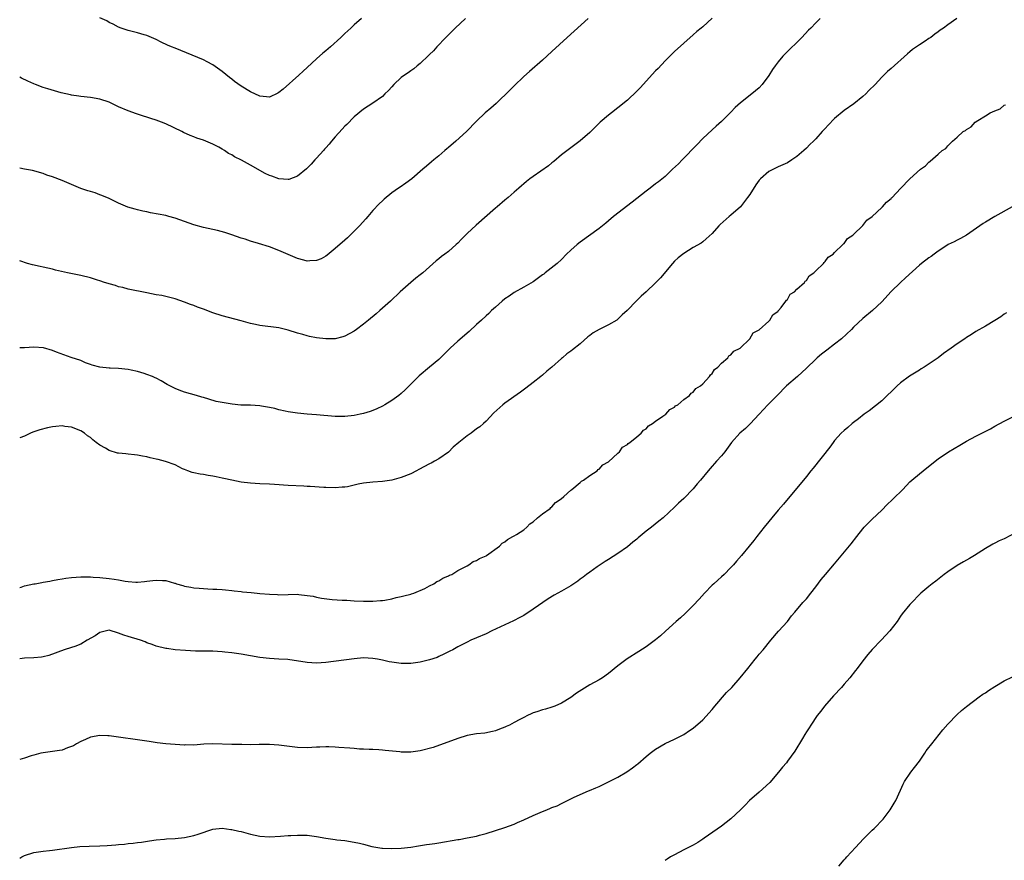
# Model space of a CAD drawing. Units: inches. Extents: x 2556000 to 2559000, y 1557000 to 1560000.
# Drawn here: x 2556000 to 2556209, y 1557486 to 1557665 of the extents above; entities that cross this region are included whole.
import ezdxf

# ---------------------------------------------------------------- set-up
doc = ezdxf.new("R2010")
doc.units = ezdxf.units.IN
doc.header["$MEASUREMENT"] = 0
doc.layers.add('LD25561557_10ft', color=31, linetype='Continuous')

msp = doc.modelspace()

# ---------------------------------------------------------------- linework, layer by layer
at = {"layer": 'LD25561557_10ft'}
for points, elevation in [([(2556147, 1557665.07), (2556145, 1557663.26), (2556144.69, 1557663), (2556143.75, 1557662.25), (2556143, 1557661.56), (2556141, 1557659.81), (2556139, 1557657.98), (2556138, 1557657), (2556137, 1557656), (2556135.57, 1557654.43), (2556135, 1557653.88), (2556131.7, 1557650.3), (2556131, 1557649.61), (2556129, 1557647.71), (2556127, 1557646.02), (2556125.65, 1557645), (2556125, 1557644.49), (2556123.23, 1557643), (2556121, 1557640.81), (2556119, 1557639.04), (2556117, 1557637.57), (2556115, 1557636.04), (2556113.37, 1557634.63), (2556113, 1557634.35), (2556112.25, 1557633.75), (2556109, 1557631.5), (2556108.29, 1557631), (2556107.57, 1557630.43), (2556105.98, 1557629), (2556105, 1557628.17), (2556103.71, 1557627), (2556103, 1557626.44), (2556101.33, 1557625), (2556101, 1557624.73), (2556096.87, 1557621.13), (2556095, 1557619.36), (2556093.82, 1557618.18), (2556093, 1557617.31), (2556092.69, 1557617), (2556091, 1557615.56), (2556090.28, 1557615), (2556089.54, 1557614.46), (2556089, 1557614.02), (2556088.41, 1557613.59), (2556085.55, 1557611), (2556085, 1557610.56), (2556084.11, 1557609.89), (2556083.04, 1557609), (2556080.78, 1557607), (2556078.73, 1557605), (2556076.48, 1557603), (2556075.66, 1557602.34), (2556074.07, 1557601), (2556073, 1557600.14), (2556071.49, 1557599), (2556071, 1557598.65), (2556069, 1557597.54), (2556068.59, 1557597.41), (2556066.99, 1557597.01), (2556065, 1557596.97), (2556063, 1557597.21), (2556061.51, 1557597.51), (2556061, 1557597.63), (2556060.09, 1557597.91), (2556059, 1557598.21), (2556057, 1557598.85), (2556055, 1557599.31), (2556051, 1557599.86), (2556050.07, 1557600.07), (2556049, 1557600.28), (2556047, 1557600.82), (2556043, 1557601.86), (2556041, 1557602.53), (2556039, 1557603.33), (2556037.76, 1557603.76), (2556037, 1557604.07), (2556036.29, 1557604.29), (2556035, 1557604.8), (2556033, 1557605.51), (2556031, 1557606.01), (2556030.18, 1557606.18), (2556029, 1557606.38), (2556027, 1557606.78), (2556023, 1557607.53), (2556021.87, 1557607.87), (2556021, 1557608.04), (2556020.35, 1557608.35), (2556019, 1557608.66), (2556018.78, 1557608.78), (2556018.02, 1557609), (2556017, 1557609.35), (2556016.54, 1557609.46), (2556015, 1557609.97), (2556013, 1557610.44), (2556010.14, 1557611), (2556007.61, 1557611.61), (2556007, 1557611.78), (2556005.99, 1557611.99), (2556005, 1557612.24), (2556004.35, 1557612.36), (2556002.74, 1557612.74), (2556001.69, 1557613), (2556000, 1557613.56)], 6840), ([(2556198.96, 1557665.04), (2556197, 1557663.71), (2556196.14, 1557663), (2556195.44, 1557662.56), (2556195, 1557662.19), (2556194.29, 1557661.71), (2556193.41, 1557661), (2556193, 1557660.75), (2556192.2, 1557660.2), (2556191, 1557659.43), (2556190.41, 1557659), (2556189.56, 1557658.44), (2556189, 1557657.92), (2556188.48, 1557657.52), (2556185, 1557654.44), (2556184.25, 1557653.75), (2556183, 1557652.53), (2556181.58, 1557651), (2556180.29, 1557649.71), (2556179.61, 1557649), (2556179, 1557648.45), (2556177.08, 1557646.92), (2556175, 1557645.49), (2556173, 1557643.82), (2556171.61, 1557642.39), (2556171, 1557641.67), (2556170.66, 1557641.34), (2556170.37, 1557641), (2556169, 1557639.47), (2556168.52, 1557639), (2556167.73, 1557638.27), (2556167, 1557637.49), (2556166.45, 1557637), (2556165, 1557635.75), (2556163.95, 1557635), (2556163, 1557634.41), (2556162.04, 1557633.96), (2556161, 1557633.52), (2556159, 1557632.53), (2556157.28, 1557631), (2556157, 1557630.68), (2556156.27, 1557629.73), (2556155, 1557627.67), (2556154.52, 1557627), (2556153.87, 1557626.13), (2556153, 1557625.04), (2556151, 1557623.27), (2556150.64, 1557623), (2556148.72, 1557621.28), (2556148.44, 1557621), (2556147, 1557619.38), (2556145.76, 1557618.24), (2556145, 1557617.61), (2556144.65, 1557617.35), (2556143, 1557616.38), (2556141, 1557615.14), (2556139.81, 1557614.19), (2556139, 1557613.5), (2556138.55, 1557613), (2556136.01, 1557609.99), (2556135, 1557608.86), (2556133, 1557606.95), (2556131.93, 1557606.07), (2556130.92, 1557605.08), (2556128.93, 1557603), (2556127.91, 1557602.09), (2556127, 1557601.18), (2556126.77, 1557601), (2556125, 1557600.01), (2556123, 1557599), (2556121.71, 1557598.29), (2556121, 1557597.69), (2556120.58, 1557597.42), (2556119, 1557595.93), (2556117.33, 1557594.67), (2556117, 1557594.38), (2556116.16, 1557593.84), (2556115.21, 1557593), (2556115, 1557592.84), (2556112.94, 1557591), (2556111.88, 1557590.12), (2556111, 1557589.32), (2556110.61, 1557589), (2556109, 1557587.73), (2556107.45, 1557586.55), (2556106.29, 1557585.71), (2556103, 1557583.36), (2556102.53, 1557583), (2556100.69, 1557581.31), (2556099, 1557579.55), (2556098.44, 1557579), (2556097.65, 1557578.35), (2556097, 1557577.89), (2556095.84, 1557577), (2556095, 1557576.4), (2556093.26, 1557575), (2556092.02, 1557573.98), (2556091, 1557572.97), (2556089, 1557571.55), (2556088.07, 1557571), (2556087.36, 1557570.64), (2556087, 1557570.48), (2556084.73, 1557569.27), (2556084.27, 1557569), (2556083, 1557568.34), (2556081, 1557567.56), (2556079, 1557567.02), (2556077, 1557566.7), (2556075, 1557566.54), (2556073, 1557566.33), (2556071.86, 1557566.14), (2556071, 1557565.92), (2556069.61, 1557565.61), (2556069, 1557565.52), (2556068.48, 1557565.52), (2556067, 1557565.4), (2556065, 1557565.47), (2556064.54, 1557565.46), (2556061.67, 1557565.67), (2556061, 1557565.67), (2556060.3, 1557565.7), (2556057, 1557565.87), (2556054.1, 1557566.1), (2556053, 1557566.17), (2556051, 1557566.24), (2556049, 1557566.34), (2556047, 1557566.59), (2556045, 1557566.99), (2556043.37, 1557567.37), (2556043, 1557567.43), (2556041.72, 1557567.72), (2556041, 1557567.84), (2556040.02, 1557568.02), (2556039, 1557568.19), (2556038.28, 1557568.28), (2556037, 1557568.54), (2556036.63, 1557568.63), (2556035.68, 1557569), (2556035, 1557569.24), (2556034.57, 1557569.43), (2556033, 1557570.24), (2556030.98, 1557570.98), (2556029.39, 1557571.39), (2556029, 1557571.46), (2556027.73, 1557571.73), (2556027, 1557571.92), (2556026.07, 1557572.07), (2556025, 1557572.33), (2556024.37, 1557572.37), (2556023, 1557572.54), (2556022.56, 1557572.56), (2556021, 1557572.72), (2556020.76, 1557572.76), (2556019, 1557573.29), (2556018.21, 1557573.79), (2556017, 1557574.46), (2556016.24, 1557575), (2556015.53, 1557575.53), (2556015, 1557576.06), (2556014.42, 1557576.42), (2556013.79, 1557577), (2556013, 1557577.45), (2556011, 1557578.22), (2556009.61, 1557578.39), (2556009, 1557578.51), (2556007.64, 1557578.36), (2556007, 1557578.34), (2556005.91, 1557578.09), (2556004.29, 1557577.71), (2556003, 1557577.25), (2556002.8, 1557577.2), (2556002.29, 1557577), (2556001, 1557576.36), (2556000, 1557575.95)], 6860), ([(2556169.9, 1557665), (2556169, 1557664.12), (2556167.92, 1557663), (2556167.49, 1557662.51), (2556166.06, 1557661), (2556165, 1557659.94), (2556163.51, 1557658.49), (2556163, 1557658.02), (2556162.03, 1557657), (2556161, 1557655.82), (2556160.36, 1557655), (2556159.81, 1557654.19), (2556159, 1557652.9), (2556157.63, 1557651), (2556157, 1557650.32), (2556155.44, 1557649), (2556153, 1557647.08), (2556151.91, 1557646.09), (2556151, 1557645.16), (2556149, 1557643.18), (2556147.87, 1557642.13), (2556147, 1557641.37), (2556145, 1557639.51), (2556143.78, 1557638.22), (2556140.61, 1557635), (2556139.83, 1557634.17), (2556138.57, 1557633), (2556137, 1557631.49), (2556135.64, 1557630.36), (2556135, 1557629.9), (2556133.84, 1557629), (2556133, 1557628.37), (2556130.01, 1557625.99), (2556126.05, 1557623), (2556125, 1557622.07), (2556124.41, 1557621.59), (2556123.75, 1557621), (2556123, 1557620.4), (2556119, 1557617.53), (2556118.32, 1557617), (2556117, 1557615.84), (2556116.1, 1557615), (2556115, 1557613.87), (2556114.08, 1557613), (2556111.58, 1557611), (2556111.24, 1557610.76), (2556111, 1557610.56), (2556109, 1557609.12), (2556107, 1557607.94), (2556105, 1557606.83), (2556103.93, 1557606.07), (2556103, 1557605.47), (2556102.43, 1557605), (2556101, 1557603.75), (2556100.18, 1557603), (2556099.59, 1557602.41), (2556099, 1557601.89), (2556098.03, 1557601), (2556097, 1557600.02), (2556095.41, 1557598.59), (2556093, 1557596.51), (2556091.4, 1557595), (2556089, 1557592.62), (2556087.03, 1557590.97), (2556084.82, 1557589.18), (2556084.63, 1557589), (2556082.7, 1557587), (2556081.85, 1557586.15), (2556081, 1557585.41), (2556080.5, 1557585), (2556079, 1557583.92), (2556077.51, 1557583), (2556077, 1557582.71), (2556075.85, 1557582.15), (2556075, 1557581.81), (2556074.41, 1557581.59), (2556073, 1557581.16), (2556072.29, 1557581), (2556071, 1557580.73), (2556069, 1557580.49), (2556067, 1557580.5), (2556063, 1557580.89), (2556061.03, 1557581.03), (2556059, 1557581.22), (2556057, 1557581.53), (2556056.35, 1557581.65), (2556055, 1557581.96), (2556054.19, 1557582.19), (2556053, 1557582.42), (2556051.31, 1557582.69), (2556051, 1557582.75), (2556049, 1557582.89), (2556046.95, 1557582.95), (2556045.11, 1557583.11), (2556043.38, 1557583.38), (2556041.73, 1557583.73), (2556040.17, 1557584.17), (2556039, 1557584.53), (2556038.65, 1557584.65), (2556037.51, 1557585), (2556035, 1557585.7), (2556033.87, 1557586.13), (2556033, 1557586.43), (2556031.33, 1557587.33), (2556030.06, 1557588.06), (2556029, 1557588.64), (2556028.75, 1557588.75), (2556028.16, 1557589), (2556027, 1557589.44), (2556026.39, 1557589.61), (2556025, 1557590.04), (2556023.67, 1557590.33), (2556023, 1557590.51), (2556021, 1557590.73), (2556019.2, 1557590.8), (2556019, 1557590.79), (2556017, 1557590.99), (2556015.39, 1557591.39), (2556015, 1557591.59), (2556013.94, 1557591.94), (2556013, 1557592.42), (2556010.95, 1557593.05), (2556007.82, 1557594.18), (2556007, 1557594.55), (2556005.07, 1557595.07), (2556003, 1557595.21), (2556001, 1557595.12), (2556000, 1557595.07)], 6850), ([(2556120.7, 1557665), (2556116.25, 1557661), (2556113, 1557657.98), (2556111, 1557656.2), (2556108.21, 1557653.79), (2556107, 1557652.68), (2556105, 1557650.74), (2556104.15, 1557649.85), (2556101.18, 1557647), (2556100.01, 1557645.99), (2556098.84, 1557645), (2556097, 1557643.24), (2556094.86, 1557641), (2556092.59, 1557639), (2556091, 1557637.64), (2556090.67, 1557637.33), (2556090.26, 1557637), (2556089, 1557635.88), (2556087.94, 1557635), (2556087.44, 1557634.56), (2556086.36, 1557633.64), (2556085.59, 1557633), (2556083.27, 1557631), (2556081.95, 1557630.05), (2556080.76, 1557629.24), (2556080.44, 1557629), (2556079, 1557628.03), (2556077.35, 1557626.65), (2556077, 1557626.34), (2556076.32, 1557625.68), (2556075, 1557624.26), (2556073.88, 1557623), (2556073.48, 1557622.52), (2556072.11, 1557621), (2556071, 1557619.85), (2556069.56, 1557618.44), (2556069, 1557617.96), (2556067, 1557616.2), (2556065.24, 1557614.76), (2556065, 1557614.59), (2556063.98, 1557614.02), (2556063, 1557613.61), (2556061.59, 1557613.59), (2556061, 1557613.53), (2556060.29, 1557613.71), (2556059, 1557614.08), (2556055, 1557615.76), (2556053, 1557616.52), (2556050.73, 1557617.27), (2556049, 1557617.77), (2556047.85, 1557618.15), (2556047, 1557618.4), (2556045, 1557619.08), (2556043.55, 1557619.55), (2556041.98, 1557619.98), (2556039, 1557620.67), (2556037, 1557621.19), (2556033, 1557622.64), (2556031.64, 1557623), (2556031, 1557623.17), (2556027.79, 1557623.79), (2556027, 1557623.96), (2556026.12, 1557624.13), (2556025, 1557624.42), (2556024.52, 1557624.52), (2556022.99, 1557624.99), (2556021, 1557625.83), (2556019.44, 1557626.56), (2556019, 1557626.78), (2556017.46, 1557627.46), (2556017, 1557627.6), (2556015.99, 1557627.99), (2556015, 1557628.27), (2556014.47, 1557628.46), (2556013, 1557628.94), (2556011, 1557629.78), (2556009, 1557630.65), (2556007, 1557631.41), (2556005.79, 1557631.79), (2556005, 1557632.1), (2556002.75, 1557632.75), (2556001, 1557633.06), (2556000, 1557633.21)], 6830), ([(2556094.67, 1557665), (2556092.47, 1557663), (2556091.76, 1557662.24), (2556091, 1557661.55), (2556090.73, 1557661.27), (2556090.43, 1557661), (2556088.57, 1557659), (2556087.84, 1557658.16), (2556087, 1557657.37), (2556086.82, 1557657.18), (2556085, 1557655.5), (2556084.4, 1557655), (2556083.66, 1557654.34), (2556083, 1557653.93), (2556082.49, 1557653.51), (2556081.7, 1557653), (2556081, 1557652.47), (2556079.43, 1557651), (2556079, 1557650.53), (2556078.29, 1557649.71), (2556077.53, 1557649), (2556077, 1557648.47), (2556075, 1557647.05), (2556073, 1557645.74), (2556071, 1557644.17), (2556069.45, 1557642.55), (2556069, 1557642.17), (2556068.48, 1557641.52), (2556067, 1557639.93), (2556066.2, 1557639), (2556065.67, 1557638.33), (2556065, 1557637.59), (2556064.73, 1557637.27), (2556064.47, 1557637), (2556063, 1557635.34), (2556062.68, 1557635), (2556061.9, 1557634.1), (2556060.9, 1557633.1), (2556059, 1557631.54), (2556057.16, 1557630.84), (2556057, 1557630.82), (2556055, 1557630.95), (2556053.52, 1557631.52), (2556053, 1557631.68), (2556052.14, 1557632.14), (2556049, 1557633.9), (2556047.09, 1557634.91), (2556045.62, 1557635.62), (2556045, 1557636.07), (2556044.36, 1557636.36), (2556043.51, 1557637), (2556043, 1557637.31), (2556042.31, 1557637.69), (2556041, 1557638.35), (2556039.5, 1557639), (2556039, 1557639.19), (2556037.62, 1557639.62), (2556037, 1557639.88), (2556036.17, 1557640.17), (2556034.8, 1557640.8), (2556034.43, 1557641), (2556031, 1557642.63), (2556030.11, 1557643), (2556029, 1557643.43), (2556027.81, 1557643.81), (2556027, 1557644.09), (2556026.3, 1557644.3), (2556024.8, 1557644.8), (2556023, 1557645.44), (2556021, 1557646.3), (2556019, 1557647.24), (2556017, 1557647.9), (2556015, 1557648.24), (2556013, 1557648.45), (2556012.54, 1557648.54), (2556011, 1557648.74), (2556010.8, 1557648.8), (2556008.77, 1557649.23), (2556005.94, 1557650.06), (2556005, 1557650.38), (2556003.35, 1557651), (2556003, 1557651.15), (2556001.74, 1557651.74), (2556000.36, 1557652.36), (2556000, 1557652.53)], 6820), ([(2556072.58, 1557665), (2556071, 1557663.65), (2556070.3, 1557663), (2556069, 1557661.84), (2556068.18, 1557661), (2556066, 1557659), (2556065, 1557658.14), (2556064.36, 1557657.64), (2556063, 1557656.44), (2556061, 1557654.63), (2556060.15, 1557653.85), (2556059.28, 1557653), (2556055.95, 1557650.05), (2556055, 1557649.3), (2556054.81, 1557649.19), (2556053, 1557648.33), (2556052.41, 1557648.41), (2556051, 1557648.5), (2556049, 1557649.42), (2556047, 1557650.68), (2556045.63, 1557651.63), (2556045, 1557652.15), (2556044.51, 1557652.51), (2556043, 1557653.75), (2556041, 1557655.18), (2556039.8, 1557655.8), (2556039, 1557656.25), (2556033, 1557658.71), (2556032.25, 1557659), (2556031.37, 1557659.37), (2556030.03, 1557660.03), (2556029, 1557660.55), (2556027, 1557661.43), (2556026.42, 1557661.58), (2556025, 1557662.01), (2556023, 1557662.49), (2556022.63, 1557662.63), (2556021.52, 1557663), (2556021, 1557663.19), (2556019.83, 1557663.83), (2556019, 1557664.2), (2556018.51, 1557664.51), (2556017, 1557665.18)], 6810), ([(2556000, 1557544.2), (2556000.28, 1557544.28), (2556001, 1557544.56), (2556003, 1557544.96), (2556003.32, 1557545), (2556004.73, 1557545.27), (2556005, 1557545.31), (2556006.43, 1557545.57), (2556007, 1557545.66), (2556008.1, 1557545.9), (2556009, 1557546.03), (2556009.81, 1557546.19), (2556011, 1557546.33), (2556013, 1557546.5), (2556013.52, 1557546.48), (2556015, 1557546.49), (2556015.57, 1557546.43), (2556017, 1557546.34), (2556019, 1557546.12), (2556020.04, 1557545.96), (2556021, 1557545.85), (2556022.42, 1557545.58), (2556023, 1557545.51), (2556024.64, 1557545.36), (2556025, 1557545.34), (2556026.5, 1557545.5), (2556027, 1557545.53), (2556028.28, 1557545.72), (2556029, 1557545.78), (2556030.29, 1557545.71), (2556031, 1557545.71), (2556032.87, 1557545.13), (2556033, 1557545.12), (2556033.28, 1557545), (2556034.64, 1557544.64), (2556035, 1557544.5), (2556036.3, 1557544.3), (2556037, 1557544.12), (2556038.07, 1557544.07), (2556039, 1557543.96), (2556039.94, 1557543.94), (2556041, 1557543.87), (2556041.85, 1557543.85), (2556043, 1557543.75), (2556043.72, 1557543.72), (2556045, 1557543.56), (2556045.52, 1557543.52), (2556047, 1557543.33), (2556047.31, 1557543.31), (2556049.14, 1557543.14), (2556050.39, 1557543), (2556051, 1557542.96), (2556053, 1557542.77), (2556054.7, 1557542.7), (2556055, 1557542.67), (2556057, 1557542.75), (2556059, 1557542.76), (2556059.29, 1557542.71), (2556061, 1557542.52), (2556062.33, 1557542.33), (2556063, 1557542.14), (2556064.06, 1557541.94), (2556066.33, 1557541.67), (2556068.48, 1557541.52), (2556069.48, 1557541.48), (2556071, 1557541.37), (2556073, 1557541.28), (2556075, 1557541.27), (2556076.56, 1557541.44), (2556077, 1557541.45), (2556077.53, 1557541.53), (2556079, 1557541.82), (2556079.93, 1557542.07), (2556081, 1557542.26), (2556081.56, 1557542.44), (2556083, 1557542.78), (2556083.16, 1557542.84), (2556083.65, 1557543), (2556086.02, 1557544.02), (2556087, 1557544.55), (2556087.92, 1557545), (2556088.53, 1557545.47), (2556089, 1557545.64), (2556089.8, 1557546.2), (2556091, 1557546.65), (2556091.21, 1557546.79), (2556091.72, 1557547), (2556093, 1557547.79), (2556094.58, 1557548.58), (2556095, 1557548.83), (2556095.35, 1557549), (2556096.3, 1557549.7), (2556097, 1557549.95), (2556097.63, 1557550.37), (2556099, 1557550.95), (2556099.08, 1557551), (2556101.87, 1557553), (2556102.4, 1557553.6), (2556103, 1557553.92), (2556103.57, 1557554.43), (2556104.72, 1557555), (2556105, 1557555.19), (2556105.46, 1557555.46), (2556107, 1557556.48), (2556107.68, 1557557), (2556108.27, 1557557.73), (2556109, 1557558.17), (2556109.95, 1557559), (2556111, 1557559.88), (2556112.63, 1557561), (2556112.79, 1557561.21), (2556113, 1557561.31), (2556113.75, 1557562.25), (2556114.92, 1557563), (2556115.51, 1557563.51), (2556117, 1557564.86), (2556117.19, 1557565), (2556119, 1557566.5), (2556119.25, 1557566.75), (2556119.72, 1557567), (2556121, 1557568.02), (2556122.59, 1557569), (2556122.77, 1557569.23), (2556123, 1557569.32), (2556123.76, 1557570.24), (2556125, 1557570.89), (2556127, 1557572.74), (2556127.32, 1557573), (2556127.99, 1557574.01), (2556129, 1557574.57), (2556129.2, 1557574.8), (2556129.56, 1557575), (2556131, 1557576.19), (2556131.94, 1557577), (2556132.4, 1557577.6), (2556133, 1557577.88), (2556133.48, 1557578.52), (2556134.36, 1557579), (2556135, 1557579.51), (2556136.55, 1557580.55), (2556137.15, 1557581), (2556137.99, 1557582.01), (2556139, 1557582.5), (2556139.24, 1557582.76), (2556139.71, 1557583), (2556141, 1557584.13), (2556142.19, 1557585), (2556142.53, 1557585.47), (2556143, 1557585.71), (2556143.56, 1557586.44), (2556144.53, 1557587), (2556145, 1557587.44), (2556146.43, 1557589), (2556146.62, 1557589.38), (2556147, 1557589.61), (2556147.49, 1557590.51), (2556148.23, 1557591), (2556149, 1557591.81), (2556150.33, 1557593), (2556150.57, 1557593.43), (2556151, 1557593.62), (2556151.59, 1557594.41), (2556152.94, 1557595), (2556155.01, 1557597), (2556155.71, 1557598.29), (2556157, 1557598.95), (2556159, 1557600.77), (2556159.24, 1557601), (2556159.88, 1557602.12), (2556161, 1557602.87), (2556161.05, 1557602.95), (2556161.1, 1557603), (2556161.66, 1557603.66), (2556162.66, 1557605), (2556162.77, 1557605.23), (2556163, 1557605.39), (2556163.53, 1557606.47), (2556164.48, 1557607), (2556165, 1557607.56), (2556166.64, 1557609), (2556166.77, 1557609.23), (2556167, 1557609.4), (2556167.59, 1557610.41), (2556168.6, 1557611), (2556169, 1557611.44), (2556170.62, 1557613), (2556170.78, 1557613.22), (2556171, 1557613.4), (2556171.65, 1557614.36), (2556172.69, 1557615), (2556173, 1557615.33), (2556174.71, 1557617), (2556174.85, 1557617.15), (2556175, 1557617.27), (2556175.7, 1557618.3), (2556176.84, 1557619), (2556177, 1557619.14), (2556179, 1557621.07), (2556179.81, 1557622.19), (2556181, 1557623), (2556183, 1557624.89), (2556183.14, 1557625), (2556183.99, 1557626.01), (2556185, 1557626.83), (2556185.08, 1557626.92), (2556185.21, 1557627), (2556187, 1557628.91), (2556189, 1557630.95), (2556191.21, 1557633), (2556192.27, 1557633.73), (2556193, 1557634.49), (2556193.26, 1557634.74), (2556195, 1557636.2), (2556195.85, 1557637), (2556196.58, 1557637.42), (2556197, 1557638.01), (2556198.03, 1557639), (2556199, 1557639.79), (2556200.3, 1557641), (2556200.76, 1557641.24), (2556201, 1557641.48), (2556201.98, 1557642.02), (2556202.82, 1557643), (2556203.37, 1557643.37), (2556205, 1557644.34), (2556206.03, 1557645), (2556207, 1557645.45), (2556208.14, 1557645.86), (2556209, 1557646.59), (2556209.29, 1557646.71)], 6870), ([(2556210.66, 1557625), (2556207.04, 1557622.96), (2556205, 1557621.78), (2556204.53, 1557621.47), (2556201, 1557619.02), (2556199.72, 1557618.28), (2556199, 1557617.95), (2556198.4, 1557617.6), (2556197.12, 1557617), (2556196.82, 1557616.82), (2556195, 1557615.61), (2556194.13, 1557615), (2556193.48, 1557614.52), (2556193, 1557614.22), (2556191.46, 1557613), (2556191, 1557612.62), (2556188.07, 1557609.93), (2556187, 1557609), (2556185, 1557607.08), (2556183, 1557604.88), (2556181.02, 1557603), (2556179, 1557601.34), (2556177, 1557599.46), (2556176.55, 1557599), (2556174.44, 1557597), (2556173, 1557595.85), (2556171.37, 1557594.63), (2556170.25, 1557593.75), (2556169.33, 1557593), (2556169, 1557592.7), (2556167, 1557590.76), (2556165.1, 1557589), (2556162.79, 1557587), (2556160.77, 1557585), (2556158.83, 1557583), (2556156.99, 1557581), (2556155.05, 1557578.95), (2556154.05, 1557577.95), (2556152.91, 1557577), (2556151.14, 1557575), (2556149.66, 1557573), (2556149, 1557572.19), (2556147.93, 1557571), (2556147.47, 1557570.53), (2556147, 1557569.94), (2556146.17, 1557569), (2556144.55, 1557567), (2556143.81, 1557566.19), (2556143, 1557565.18), (2556141, 1557563.09), (2556139.89, 1557562.11), (2556139, 1557561.23), (2556136.57, 1557559), (2556135.71, 1557558.29), (2556134.13, 1557557), (2556133, 1557556.14), (2556131.27, 1557554.73), (2556131, 1557554.49), (2556130.15, 1557553.85), (2556129, 1557552.81), (2556127, 1557551.4), (2556125, 1557550.14), (2556124.31, 1557549.69), (2556123, 1557548.87), (2556122.6, 1557548.6), (2556121, 1557547.49), (2556120.34, 1557547), (2556119.61, 1557546.39), (2556119, 1557545.98), (2556118.46, 1557545.54), (2556117, 1557544.56), (2556116.02, 1557544.02), (2556115, 1557543.42), (2556113.44, 1557542.56), (2556112.18, 1557541.82), (2556109, 1557539.57), (2556107, 1557538.27), (2556106.18, 1557537.82), (2556104.85, 1557537.15), (2556103, 1557536.31), (2556100.25, 1557535), (2556099, 1557534.39), (2556097, 1557533.5), (2556095.78, 1557533), (2556095, 1557532.62), (2556093, 1557531.58), (2556091.97, 1557531), (2556091.33, 1557530.67), (2556090.06, 1557530.06), (2556089, 1557529.52), (2556088.64, 1557529.36), (2556087, 1557528.82), (2556085, 1557528.34), (2556083, 1557528.07), (2556082.09, 1557528.09), (2556081, 1557528.08), (2556079, 1557528.34), (2556078.45, 1557528.45), (2556077, 1557528.78), (2556075.93, 1557529), (2556075, 1557529.16), (2556073, 1557529.24), (2556071, 1557529.08), (2556065, 1557528.31), (2556063, 1557528.17), (2556061, 1557528.25), (2556056.89, 1557528.89), (2556054.98, 1557529.02), (2556053, 1557529.12), (2556051, 1557529.37), (2556047, 1557530.06), (2556045, 1557530.33), (2556043.52, 1557530.47), (2556043, 1557530.54), (2556041, 1557530.68), (2556037.3, 1557530.7), (2556035.2, 1557530.8), (2556033, 1557530.99), (2556031.24, 1557531.24), (2556031, 1557531.28), (2556029, 1557531.77), (2556028.11, 1557532.11), (2556027, 1557532.49), (2556026.64, 1557532.64), (2556025.67, 1557533), (2556023, 1557533.81), (2556022.08, 1557534.08), (2556021, 1557534.54), (2556019, 1557535.11), (2556018.45, 1557535), (2556017.28, 1557534.72), (2556017, 1557534.65), (2556016.03, 1557533.97), (2556014.35, 1557533), (2556013, 1557532.18), (2556011.69, 1557531.69), (2556011, 1557531.47), (2556009.44, 1557531), (2556006.21, 1557529.79), (2556005, 1557529.49), (2556004.6, 1557529.4), (2556003, 1557529.24), (2556001, 1557529.18), (2556000, 1557529.07)], 6880), ([(2556209.48, 1557602.52), (2556209, 1557602.23), (2556208.31, 1557601.69), (2556207, 1557600.89), (2556205, 1557599.69), (2556203, 1557598.57), (2556202.06, 1557597.94), (2556201, 1557597.29), (2556200.61, 1557597), (2556199, 1557595.91), (2556197.75, 1557595), (2556196.12, 1557593.88), (2556194.99, 1557593), (2556192.03, 1557591), (2556191.39, 1557590.61), (2556191, 1557590.38), (2556188.92, 1557589.08), (2556187, 1557587.64), (2556186.26, 1557587), (2556183, 1557583.86), (2556180.3, 1557581.7), (2556179.3, 1557581), (2556178.04, 1557580.04), (2556177, 1557579.22), (2556176.72, 1557579), (2556175.82, 1557578.18), (2556175, 1557577.57), (2556174.39, 1557577), (2556173, 1557575.44), (2556172.66, 1557575), (2556172, 1557574), (2556168.44, 1557569.56), (2556167.96, 1557569), (2556167, 1557567.8), (2556162.12, 1557561.88), (2556161, 1557560.65), (2556159.66, 1557559), (2556159, 1557558.22), (2556158.06, 1557557), (2556156.48, 1557555), (2556155.85, 1557554.15), (2556154.87, 1557553), (2556153.25, 1557551), (2556152.19, 1557549.81), (2556151.54, 1557549), (2556151, 1557548.42), (2556149.58, 1557547), (2556149, 1557546.45), (2556148.21, 1557545.79), (2556147.33, 1557545), (2556147, 1557544.68), (2556145.4, 1557543), (2556144.28, 1557541.72), (2556143, 1557540.36), (2556141.57, 1557539), (2556141.29, 1557538.71), (2556140.26, 1557537.74), (2556139.39, 1557537), (2556137.1, 1557534.9), (2556136.05, 1557533.95), (2556135, 1557533.12), (2556133, 1557531.62), (2556131.42, 1557530.58), (2556128.97, 1557529.03), (2556127, 1557527.58), (2556125, 1557525.91), (2556123.69, 1557525), (2556123, 1557524.59), (2556121, 1557523.54), (2556118.22, 1557521.78), (2556117, 1557520.85), (2556115, 1557519.62), (2556113.6, 1557519), (2556113, 1557518.76), (2556111.6, 1557518.4), (2556111, 1557518.22), (2556109.79, 1557517.79), (2556109, 1557517.56), (2556108.6, 1557517.4), (2556107.81, 1557517), (2556107, 1557516.62), (2556106.15, 1557516.15), (2556105, 1557515.56), (2556103.96, 1557515), (2556103.3, 1557514.7), (2556103, 1557514.55), (2556101.87, 1557514.13), (2556101, 1557513.79), (2556100.38, 1557513.62), (2556098.71, 1557513.29), (2556097, 1557513.11), (2556095, 1557512.75), (2556093, 1557512.14), (2556087.76, 1557510.24), (2556085, 1557509.55), (2556083, 1557509.26), (2556082.73, 1557509.27), (2556081, 1557509.23), (2556080.71, 1557509.29), (2556077.58, 1557509.58), (2556077, 1557509.7), (2556076.25, 1557509.75), (2556075, 1557509.8), (2556074.2, 1557509.8), (2556073, 1557509.86), (2556072.11, 1557509.89), (2556071, 1557510), (2556070.12, 1557510.12), (2556067.75, 1557510.25), (2556067, 1557510.33), (2556065.65, 1557510.35), (2556065, 1557510.39), (2556063.69, 1557510.31), (2556063, 1557510.29), (2556061, 1557510.18), (2556059, 1557510.23), (2556055, 1557510.73), (2556053, 1557510.85), (2556050.85, 1557510.85), (2556049, 1557510.83), (2556047.16, 1557510.84), (2556046.86, 1557510.86), (2556045, 1557510.89), (2556041, 1557511), (2556039.09, 1557510.91), (2556037, 1557510.76), (2556035.23, 1557510.77), (2556035, 1557510.75), (2556031.03, 1557511.03), (2556029.21, 1557511.21), (2556027.47, 1557511.47), (2556025, 1557511.88), (2556021, 1557512.44), (2556020.49, 1557512.49), (2556019, 1557512.71), (2556018.71, 1557512.71), (2556017, 1557512.81), (2556015, 1557512.42), (2556013.96, 1557511.96), (2556013, 1557511.49), (2556012.07, 1557511), (2556011.4, 1557510.6), (2556011, 1557510.43), (2556010.14, 1557510.14), (2556009, 1557509.7), (2556008.42, 1557509.58), (2556005, 1557509.11), (2556004.51, 1557509), (2556003, 1557508.6), (2556002.44, 1557508.44), (2556001, 1557508), (2556000, 1557507.67)], 6890), ([(2556000, 1557486.74), (2556000.44, 1557487), (2556001, 1557487.28), (2556003, 1557487.94), (2556005, 1557488.21), (2556006.33, 1557488.33), (2556007, 1557488.41), (2556011, 1557489.02), (2556012.8, 1557489.2), (2556014.72, 1557489.28), (2556017, 1557489.35), (2556018.56, 1557489.44), (2556020.42, 1557489.58), (2556021, 1557489.65), (2556022.26, 1557489.74), (2556023, 1557489.84), (2556024.07, 1557489.93), (2556025, 1557490.06), (2556025.85, 1557490.15), (2556027.58, 1557490.42), (2556029, 1557490.6), (2556030.77, 1557490.77), (2556031.18, 1557490.82), (2556033, 1557490.93), (2556035, 1557491.11), (2556037, 1557491.53), (2556037.86, 1557491.86), (2556041, 1557492.9), (2556043, 1557493.07), (2556044.84, 1557492.84), (2556045, 1557492.84), (2556046.49, 1557492.49), (2556047, 1557492.4), (2556049, 1557491.86), (2556051, 1557491.4), (2556053, 1557491.25), (2556055.39, 1557491.39), (2556057, 1557491.54), (2556057.55, 1557491.55), (2556059, 1557491.64), (2556059.6, 1557491.6), (2556061, 1557491.59), (2556061.51, 1557491.52), (2556063, 1557491.35), (2556065, 1557491), (2556067, 1557490.68), (2556067.35, 1557490.65), (2556069, 1557490.45), (2556071, 1557490.15), (2556072.11, 1557489.89), (2556073, 1557489.7), (2556074.76, 1557489.24), (2556076.87, 1557488.87), (2556077, 1557488.85), (2556079, 1557488.76), (2556081, 1557488.84), (2556083, 1557489.09), (2556084.64, 1557489.36), (2556086.39, 1557489.61), (2556087, 1557489.68), (2556088.14, 1557489.86), (2556089, 1557489.98), (2556093, 1557490.7), (2556093.27, 1557490.73), (2556095, 1557491.02), (2556097, 1557491.42), (2556097.61, 1557491.61), (2556099, 1557491.97), (2556103, 1557493.24), (2556105, 1557493.96), (2556105.71, 1557494.29), (2556107, 1557494.84), (2556109, 1557495.81), (2556111, 1557496.66), (2556111.9, 1557497), (2556112.68, 1557497.32), (2556113, 1557497.47), (2556114.12, 1557497.88), (2556115, 1557498.37), (2556115.46, 1557498.54), (2556116.31, 1557499), (2556117.68, 1557499.68), (2556120.72, 1557501), (2556120.93, 1557501.07), (2556122.34, 1557501.66), (2556123, 1557501.95), (2556123.7, 1557502.3), (2556125, 1557502.91), (2556127, 1557503.93), (2556128.91, 1557505.09), (2556130.12, 1557505.88), (2556131, 1557506.61), (2556131.24, 1557506.76), (2556133, 1557508.3), (2556133.86, 1557509), (2556135, 1557509.87), (2556137, 1557511.1), (2556139, 1557512.01), (2556141, 1557513.01), (2556142.18, 1557513.82), (2556143, 1557514.34), (2556145, 1557516.12), (2556147, 1557518.31), (2556147.32, 1557518.68), (2556147.55, 1557519), (2556150.07, 1557521.93), (2556151.16, 1557523), (2556152.98, 1557525), (2556154.55, 1557527), (2556156.15, 1557529), (2556156.54, 1557529.46), (2556157, 1557530.04), (2556157.81, 1557531), (2556159.44, 1557533), (2556161.1, 1557534.9), (2556162.97, 1557537), (2556163.83, 1557538.17), (2556164.58, 1557539), (2556166.26, 1557541), (2556167, 1557541.83), (2556167.95, 1557543), (2556169, 1557544.36), (2556170.13, 1557545.87), (2556171.06, 1557547), (2556173, 1557549.24), (2556176.53, 1557553.47), (2556177.71, 1557555), (2556179, 1557556.65), (2556179.3, 1557557), (2556180.13, 1557557.87), (2556181, 1557558.68), (2556183, 1557560.62), (2556184.16, 1557561.84), (2556185.19, 1557562.81), (2556185.41, 1557563), (2556187.46, 1557565), (2556189, 1557566.61), (2556189.42, 1557567), (2556191, 1557568.36), (2556191.83, 1557569), (2556194.35, 1557571), (2556195, 1557571.49), (2556197.16, 1557573), (2556199.56, 1557574.44), (2556201, 1557575.27), (2556203, 1557576.36), (2556204.28, 1557577), (2556206.07, 1557577.93), (2556207, 1557578.46), (2556209, 1557579.55), (2556213, 1557581.56)], 6900), ([(2556213, 1557556.67), (2556209, 1557554.57), (2556207.91, 1557554.09), (2556207, 1557553.6), (2556206.59, 1557553.41), (2556205, 1557552.49), (2556202.73, 1557551), (2556201.66, 1557550.34), (2556201, 1557549.98), (2556200.38, 1557549.62), (2556199, 1557548.88), (2556197, 1557547.55), (2556196.28, 1557547), (2556195.58, 1557546.42), (2556194.47, 1557545.53), (2556193.69, 1557545), (2556193, 1557544.45), (2556191.32, 1557543), (2556191, 1557542.69), (2556189.36, 1557541), (2556189, 1557540.6), (2556187.36, 1557538.64), (2556187, 1557538.13), (2556186.26, 1557537), (2556184.72, 1557535), (2556183.9, 1557534.1), (2556182.88, 1557533), (2556181, 1557531.05), (2556180.05, 1557529.95), (2556179, 1557528.66), (2556177.8, 1557527), (2556177.44, 1557526.56), (2556176.24, 1557525), (2556175, 1557523.65), (2556174.44, 1557523), (2556172.79, 1557521.21), (2556170.88, 1557519), (2556170.07, 1557517.93), (2556169.29, 1557517), (2556167.93, 1557515), (2556167.6, 1557514.4), (2556167, 1557513.54), (2556166.67, 1557513), (2556166.17, 1557512.17), (2556164.58, 1557509.42), (2556163, 1557507.3), (2556162.76, 1557507), (2556161.94, 1557506.06), (2556161.09, 1557505), (2556159.22, 1557502.78), (2556157, 1557500.76), (2556154.93, 1557499), (2556154.03, 1557497.97), (2556153, 1557497.03), (2556151, 1557495.07), (2556149, 1557493.55), (2556145.34, 1557491), (2556145, 1557490.74), (2556143.93, 1557490.07), (2556143, 1557489.5), (2556142.67, 1557489.33), (2556141.95, 1557489), (2556141, 1557488.47), (2556139, 1557487.47), (2556138.18, 1557487), (2556137.48, 1557486.52), (2556137, 1557486.26)], 6910), ([(2556173.87, 1557485), (2556175, 1557486.36), (2556175.31, 1557486.69), (2556175.56, 1557487), (2556177.42, 1557489), (2556179.16, 1557490.84), (2556181, 1557492.65), (2556181.38, 1557493), (2556183.32, 1557495), (2556184.81, 1557497), (2556185.61, 1557498.39), (2556185.99, 1557499), (2556187, 1557501.18), (2556187.55, 1557502.45), (2556187.81, 1557503), (2556189.16, 1557505), (2556189.99, 1557506.01), (2556191, 1557507.35), (2556192.12, 1557509), (2556192.46, 1557509.54), (2556193, 1557510.2), (2556193.33, 1557510.67), (2556193.61, 1557511), (2556195.22, 1557513), (2556195.99, 1557514.01), (2556197, 1557515.17), (2556199, 1557517.24), (2556199.93, 1557518.07), (2556201, 1557518.96), (2556203.71, 1557521), (2556204.47, 1557521.53), (2556205, 1557521.85), (2556205.66, 1557522.34), (2556207, 1557523.21), (2556209, 1557524.42), (2556210.75, 1557525.25)], 6920)]:
    msp.add_lwpolyline(points, dxfattribs=dict(at, elevation=elevation))

doc.saveas('drawing.dxf')
